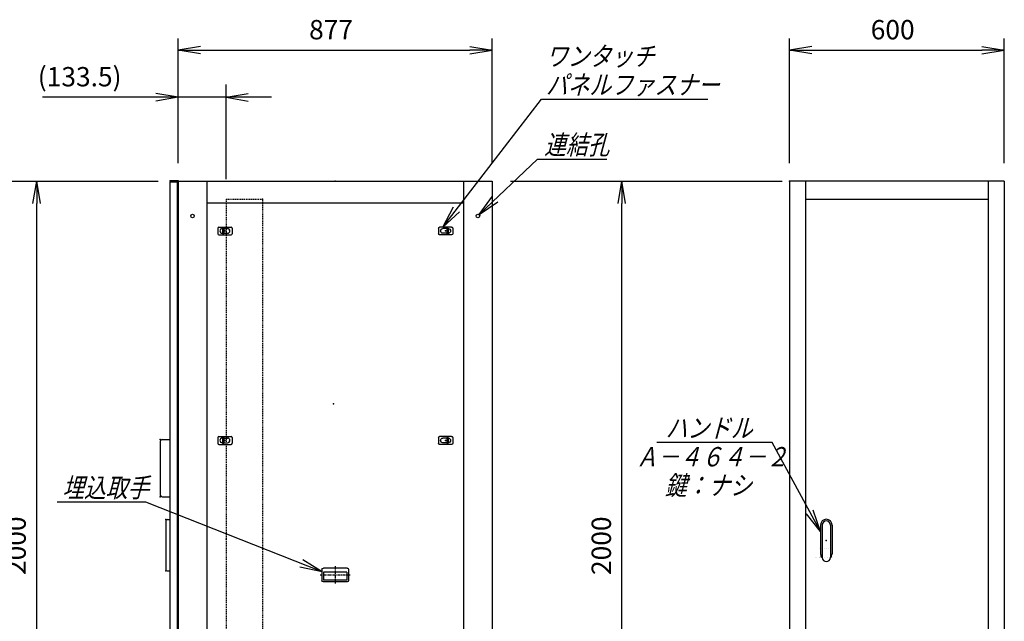
# Model space of a CAD drawing. Units: millimetres. Extents: x 0 to 398, y 1 to 284.
# Drawn here: x 114 to 252, y 89 to 173 of the extents above; entities that cross this region are included whole.
import ezdxf

# ---------------------------------------------------------------- set-up
doc = ezdxf.new("R2010")
doc.units = ezdxf.units.MM
doc.header["$MEASUREMENT"] = 0
doc.linetypes.add('CENTER', pattern=[12, 7.5, -1.5, 1.5, -1.5])
doc.linetypes.add('DASHED', pattern=[4.5, 3, -1.5])
doc.styles.get("Standard").update_dxf_attribs({"font": 'txt', "bigfont": 'EXTFONT'})
doc.dimstyles.get("Standard").update_dxf_attribs({"dimtxt": 0.18, "dimasz": 0.18, "dimexe": 0.18, "dimexo": 0.0625, "dimgap": 0.09, "dimtad": 0, "dimtih": 1, "dimtoh": 1, "dimdec": 4, "dimzin": 0, "dimdsep": 46, "dimtxsty": 'Standard', "dimcen": 0.09, "dimadec": 0, "dimazin": 0, "dimtfac": 1, "dimtdec": 4, "dimtofl": 0, "dimtmove": 0, "dimatfit": 3, "dimfxl": 1, "dimtolj": 1, "dimtzin": 0, "dimarcsym": 0})

# ---------------------------------------------------------------- blocks, each defined once
blk = doc.blocks.new('DTL0004')
at = {"color": 0, "linetype": 'Continuous'}
for p, q in [((-20, 8), (-20, -8)), ((-17, 11), (17, 11)), ((-7.5, 6.5), (-7, 6.5)), ((-7, 8), (-3.5, 8)), ((-7, 8), (-7, -8)), ((-3.5, 8), (-3.5, -8)), ((-3.5, 6.5), (7.5, 6.5)), ((20, 8), (20, -8)), ((-17, -11), (17, -11)), ((-7.5, -6.5), (-7, -6.5)), ((-7, -8), (-3.5, -8)), ((-3.5, -6.5), (7.5, -6.5))]:
    blk.add_line(p, q, dxfattribs=at)
at = {"color": 0, "linetype": 'CENTER'}
for p, q in [((-11, 0), (-11, 0)), ((11, 0), (11, 0))]:
    blk.add_line(p, q, dxfattribs=at)
at = {"color": 0, "linetype": 'Continuous'}
for centre, radius, start, end in [((-17, 8), 3, 90, 180), ((-7.5, 0), 6.5, 90, 180), ((-7.5, 0), 6.5, 180, 270), ((7.5, 0), 6.5, 0, 90), ((7.5, 0), 6.5, 270, 360), ((17, 8), 3, 0, 90), ((-17, -8), 3, 180, 270), ((17, -8), 3, 270, 360)]:
    blk.add_arc(centre, radius, start, end, dxfattribs=at)
at = {"color": 0}
blk.add_point((0, 0), dxfattribs=at)
blk = doc.blocks.new('DTL0017')
at = {"color": 0, "linetype": 'Continuous'}
for p, q in [((-37, -15), (-37, 15)), ((33, 19), (-33, 19)), ((32.5, 14), (-32.5, 14)), ((-32.5, -8), (-32.5, 14)), ((32.5, -8), (32.5, 14)), ((37, -15), (37, 15)), ((33, -19), (-33, -19)), ((32.5, -8), (-32.5, -8))]:
    blk.add_line(p, q, dxfattribs=at)
at = {"color": 0, "linetype": 'CENTER'}
for p, q in [((0, -24.6), (0, 24.3)), ((41.9, 0), (-42.3, 0))]:
    blk.add_line(p, q, dxfattribs=at)
at = {"color": 0, "linetype": 'Continuous'}
for centre, start, end in [((-33, 15), 90, 180), ((33, 15), 0, 90), ((-33, -15), 180, 270), ((33, -15), 270, 360)]:
    blk.add_arc(centre, 4, start, end, dxfattribs=at)
at = {"color": 0}
blk.add_point((0, 0), dxfattribs=at)
blk.add_point((0, 0), dxfattribs=at)
blk = doc.blocks.new('DTL0027')
at = {"color": 0, "linetype": 'Continuous'}
for p, q in [((-16, 43), (-16, -37.5)), ((-11.5, 43), (-11.5, -27.5)), ((11.5, 43), (11.5, -27.5)), ((16, 43), (16, -37.5)), ((-18, -21.5), (-18, -21.5)), ((-12, -21.5), (-12, -21.5)), ((-6, -21.5), (-6, -21.5)), ((0, -21.5), (0, -21.5)), ((0, -21.5), (0, -21.5)), ((6, -21.5), (6, -21.5)), ((12, -21.5), (12, -21.5)), ((18, -21.5), (18, -21.5)), ((-19, -46.5), (-19, -46.5)), ((-18, -46.5), (-18, -46.5)), ((-12, -46.5), (-12, -46.5)), ((-11.5, -27.5), (-11.5, -47.5)), ((11.5, -27.5), (11.5, -47.5)), ((12, -46.5), (12, -46.5)), ((18, -46.5), (18, -46.5))]:
    blk.add_line(p, q, dxfattribs=at)
for centre, radius, start, end in [((0, 43), 16, 0, 180), ((0, 43), 11.5, 0, 180), ((0, -37.5), 16, 180, 224.3644), ((0, -47.5), 11.5, 180, 360), ((0, -37.5), 16, 315.6356, 360)]:
    blk.add_arc(centre, radius, start, end, dxfattribs=at)
at = {"color": 0}
blk.add_point((0, 0), dxfattribs=at)
blk = doc.blocks.new('DTL0028')
at = {"color": 0, "linetype": 'DASHED'}
for p, q in [((0, 950), (100, 950)), ((0, 950), (0, -950)), ((102, 948), (100, 950)), ((102, 948), (102, -948)), ((0, -950), (100, -950)), ((102, -948), (100, -950))]:
    blk.add_line(p, q, dxfattribs=at)
at = {"color": 0}
for p in [(102, 950), (0, 0), (102, -950)]:
    blk.add_point(p, dxfattribs=at)
blk = doc.blocks.new('_Open')
at = {"color": 0, "linetype": 'ByBlock', "lineweight": -2}
for p, q in [((-1, 0.166667), (0, 0)), ((-1, -0.166667), (0, 0)), ((0, 0), (-1, 0))]:
    blk.add_line(p, q, dxfattribs=at)
blk = doc.blocks.new('*D31')
at = {"color": 0, "lineweight": -2}
for p, q in [((221.95, 153.23), (221.95, 170.6)), ((251.95, 153.23), (251.95, 170.6)), ((225.07, 168.98), (248.84, 168.98))]:
    blk.add_line(p, q, dxfattribs=at)
at = {"layer": 'Defpoints', "color": 0}
for p in [(251.95, 168.98), (221.95, 150.69), (251.95, 150.69)]:
    blk.add_point(p, dxfattribs=at)
at = {"color": 0, "lineweight": -2, "xscale": 3.113999999999999, "yscale": 3.113999999999999, "zscale": 3.113999999999999, "rotation": 180}
blk.add_blockref('_Open', (221.95, 168.98), dxfattribs=at)
at = {"color": 0, "lineweight": -2, "xscale": 3.113999999999999, "yscale": 3.113999999999999, "zscale": 3.113999999999999}
blk.add_blockref('_Open', (251.95, 168.98), dxfattribs=at)
at = {"color": 7, "insert": (233.3, 169.66), "char_height": 2.7, "attachment_point": 7}
blk.add_mtext('600', dxfattribs=at)
blk = doc.blocks.new('*D32')
at = {"color": 0, "lineweight": -2}
for p, q in [((99.15, 150.69), (133.8, 150.69)), ((116.86, 53.81), (116.86, 147.58)), ((99.15, 50.69), (133.8, 50.69))]:
    blk.add_line(p, q, dxfattribs=at)
at = {"layer": 'Defpoints', "color": 0}
for p in [(96.61, 150.69), (116.86, 150.69), (96.61, 50.69)]:
    blk.add_point(p, dxfattribs=at)
at = {"color": 0, "lineweight": -2, "xscale": 3.113999999999999, "yscale": 3.113999999999999, "zscale": 3.113999999999999}
for p, rotation in [((116.86, 150.69), 90), ((116.86, 50.69), 270)]:
    blk.add_blockref('_Open', p, dxfattribs=dict(at, rotation=rotation))
at = {"color": 7, "insert": (116.18, 95.69), "char_height": 2.7, "attachment_point": 7, "rotation": 90}
blk.add_mtext('2000', dxfattribs=at)
blk = doc.blocks.new('*D33')
at = {"color": 0, "lineweight": -2}
for p, q in [((183, 150.69), (220.92, 150.69)), ((198.56, 53.81), (198.56, 147.58)), ((183, 50.69), (220.92, 50.69))]:
    blk.add_line(p, q, dxfattribs=at)
at = {"layer": 'Defpoints', "color": 0}
for p in [(180.46, 150.69), (198.56, 150.69), (180.46, 50.69)]:
    blk.add_point(p, dxfattribs=at)
at = {"color": 0, "lineweight": -2, "xscale": 3.113999999999999, "yscale": 3.113999999999999, "zscale": 3.113999999999999}
for p, rotation in [((198.56, 150.69), 89.99999999999999), ((198.56, 50.69), 270)]:
    blk.add_blockref('_Open', p, dxfattribs=dict(at, rotation=rotation))
at = {"color": 7, "insert": (197.88, 95.69), "char_height": 2.7, "attachment_point": 7, "rotation": 90}
blk.add_mtext('2000', dxfattribs=at)
blk = doc.blocks.new('SYM0002')
at = {"color": 7, "linetype": 'Continuous'}
for p, q in [((0, 0), (13.79, 17.84)), ((13.79, 17.84), (37, 17.84)), ((0, 0), (1.47, 2.8)), ((0, 0), (2.34, 2.13))]:
    blk.add_line(p, q, dxfattribs=at)
at = {"color": 7, "char_height": 2.7, "attachment_point": 7}
for s, insert in [('{\\W0.822222;\\Q15;ワンタッチ}', (14.39, 22.51)), ('{\\W0.822222;\\Q15;パネルファスナー}', (14.39, 18.51))]:
    blk.add_mtext(s, dxfattribs=dict(at, insert=insert))
blk = doc.blocks.new('SYM0004')
at = {"color": 7, "linetype": 'Continuous'}
for p, q in [((0, 0), (8.14, 7.72)), ((8.14, 7.72), (17.84, 7.72)), ((0, 0), (1.88, 2.54)), ((0, 0), (2.64, 1.75))]:
    blk.add_line(p, q, dxfattribs=at)
at = {"color": 7, "insert": (9.11, 8.4), "char_height": 2.7, "attachment_point": 7}
blk.add_mtext('{\\W0.822222;\\Q15;連結孔}', dxfattribs=at)
blk = doc.blocks.new('*D51')
at = {"color": 0, "lineweight": -2}
for p, q in [((136.61, 153.33), (136.61, 170.6)), ((180.46, 153.23), (180.46, 170.6)), ((139.73, 168.98), (177.35, 168.98))]:
    blk.add_line(p, q, dxfattribs=at)
at = {"layer": 'Defpoints', "color": 0}
for p in [(180.46, 168.98), (136.61, 150.79), (180.46, 150.69)]:
    blk.add_point(p, dxfattribs=at)
at = {"color": 0, "lineweight": -2, "xscale": 3.113999999999999, "yscale": 3.113999999999999, "zscale": 3.113999999999999, "rotation": 180}
blk.add_blockref('_Open', (136.61, 168.98), dxfattribs=at)
at = {"color": 0, "lineweight": -2, "xscale": 3.113999999999999, "yscale": 3.113999999999999, "zscale": 3.113999999999999}
blk.add_blockref('_Open', (180.46, 168.98), dxfattribs=at)
at = {"color": 7, "insert": (154.89, 169.66), "char_height": 2.7, "attachment_point": 7}
blk.add_mtext('877', dxfattribs=at)
blk = doc.blocks.new('SYM0009')
at = {"color": 7, "linetype": 'Continuous'}
for p, q in [((-24.6, 9.73), (-37, 9.73)), ((0, 0), (-24.6, 9.73)), ((0, 0), (-2.69, 1.66)), ((0, 0), (-3.1, 0.63))]:
    blk.add_line(p, q, dxfattribs=at)
at = {"color": 7, "insert": (-36.27, 10.4), "char_height": 2.7, "attachment_point": 7}
blk.add_mtext('{\\W0.822222;\\Q15;埋込取手}', dxfattribs=at)
blk = doc.blocks.new('SYM0013')
at = {"color": 7, "linetype": 'Continuous'}
for p, q in [((-6.77, 12.43), (-22.87, 12.43)), ((0, 0), (-6.77, 12.43)), ((0, 0), (-1.01, 3)), ((0, 0), (-1.97, 2.47))]:
    blk.add_line(p, q, dxfattribs=at)
at = {"color": 7, "insert": (-21.63, 13.11), "char_height": 2.7, "attachment_point": 7}
blk.add_mtext('{\\W0.822222;\\Q15;ハンドル}', dxfattribs=at)
blk = doc.blocks.new('*D62')
at = {"color": 7, "linetype": 'Continuous'}
for p, q in [((136.61, 153.23), (136.61, 164.21)), ((143.29, 150.98), (143.29, 164.21)), ((136.61, 162.41), (117.68, 162.41)), ((149.64, 162.41), (130.26, 162.41)), ((136.61, 162.41), (133.5, 162.96)), ((136.61, 162.41), (133.5, 161.86)), ((143.29, 162.41), (146.4, 162.96)), ((143.29, 162.41), (146.4, 161.86))]:
    blk.add_line(p, q, dxfattribs=at)
at = {"layer": 'Defpoints', "color": 0}
for p in [(136.61, 162.41), (136.61, 150.69), (143.29, 148.44)]:
    blk.add_point(p, dxfattribs=at)
at = {"color": 7, "insert": (117.01, 163.09), "char_height": 2.7, "attachment_point": 7}
blk.add_mtext('(133.5)', dxfattribs=at)

msp = doc.modelspace()

# ---------------------------------------------------------------- linework, layer by layer
at = {"color": 7, "linetype": 'Continuous'}
for p, q in [((135.46, 150.79), (135.46, 150.68)), ((135.46, 150.79), (136.61, 150.79)), ((135.46, 150.68), (136.5, 150.68)), ((135.46, 150.58), (136.46, 150.58)), ((135.46, 150.58), (135.46, 51.58)), ((136.46, 150.58), (136.46, 51.58)), ((136.5, 150.68), (136.5, 149.44)), ((136.61, 150.79), (136.61, 50.69)), ((136.61, 150.69), (180.46, 150.69)), ((140.61, 150.69), (140.61, 50.69)), ((176.46, 150.69), (176.46, 50.69)), ((180.46, 150.69), (180.46, 50.69)), ((251.95, 150.69), (221.95, 150.69)), ((221.95, 150.69), (221.95, 50.69)), ((224.2, 150.69), (224.2, 50.69)), ((249.7, 150.69), (249.7, 50.69)), ((251.95, 150.69), (251.95, 50.69)), ((136.5, 149.44), (136.61, 149.44)), ((140.61, 147.69), (176.46, 147.69)), ((224.2, 148.19), (249.7, 148.19)), ((134.11, 114.36), (134.11, 106.86)), ((134.36, 114.61), (135.46, 114.61)), ((134.36, 106.61), (135.46, 106.61)), ((134.91, 103.28), (134.91, 96.43)), ((135.06, 103.43), (135.46, 103.43)), ((225.65, 98.19), (225.65, 98.19)), ((225.7, 98.19), (225.7, 98.19)), ((226.3, 98.19), (226.3, 98.19)), ((226.6, 98.07), (226.6, 98.07)), ((226.6, 98.07), (226.6, 98.07)), ((226.9, 98.19), (226.9, 98.19)), ((227.2, 98.19), (227.2, 98.19)), ((227.2, 98.19), (227.2, 98.19)), ((227.5, 98.19), (227.5, 98.19)), ((135.06, 96.28), (135.46, 96.28))]:
    msp.add_line(p, q, dxfattribs=at)
at = {"color": 7, "linetype": 'CENTER'}
for p, q in [((142.66, 143.64), (142.66, 143.64)), ((143.76, 143.64), (143.76, 143.64)), ((173.36, 143.64), (173.36, 143.64))]:
    msp.add_line(p, q, dxfattribs=at)
at = {"color": 7, "linetype": 'Continuous'}
for centre in [(138.61, 145.84), (178.46, 145.84)]:
    msp.add_circle(centre, 0.25, dxfattribs=at)
for centre, radius, start, end in [((134.36, 114.36), 0.25, 90, 180), ((134.36, 106.86), 0.25, 180, 270), ((135.06, 103.28), 0.15, 90, 180), ((135.06, 96.43), 0.15, 180, 270)]:
    msp.add_arc(centre, radius, start, end, dxfattribs=at)
at = {"color": 7}
for p in [(158.54, 150.69), (221.95, 150.69), (158.29, 119.58), (134.11, 114.61), (134.11, 106.61), (134.91, 103.43), (134.91, 96.28)]:
    msp.add_point(p, dxfattribs=at)

# ---------------------------------------------------------------- block references
for name, p in [('SYM0002', (173.57, 144.29)), ('SYM0004', (178.62, 146.04)), ('SYM0013', (226.3, 101.77)), ('SYM0009', (156.71, 96.14))]:
    msp.add_blockref(name, p, dxfattribs=at)
at = {"color": 7, "xscale": 0.05}
for name, p, yscale in [('DTL0028', (143.29, 100.69), 0.05), ('DTL0004', (143.14, 143.74), 0.05), ('DTL0004', (143.14, 114.49), 0.05), ('DTL0027', (227.1, 100.52), 0.05), ('DTL0017', (158.54, 95.69), -0.05)]:
    msp.add_blockref(name, p, dxfattribs=dict(at, yscale=yscale))
at = {"color": 7, "xscale": 0.05, "yscale": -0.05, "rotation": -180}
for p in [(173.94, 143.74), (173.94, 114.49)]:
    msp.add_blockref('DTL0004', p, dxfattribs=at)

# ---------------------------------------------------------------- texts
at = {"color": 7, "char_height": 2.7, "attachment_point": 7}
for s, insert in [('{\\W0.822222;\\Q15;Ａ－４６４－２}', (200.52, 110.86)), ('{\\W0.822222;\\Q15;鍵：ナシ}', (204.57, 106.86))]:
    msp.add_mtext(s, dxfattribs=dict(at, insert=insert))

# ---------------------------------------------------------------- dimensions: what is measured, and where the dimension line sits
at = {"color": 7}
for base, p1, p2, angle, text, override, picture, middle in [((180.46, 168.98), (136.61, 150.79), (180.46, 150.69), 180, '877', {"dimtxt": 2.7, "dimasz": 3.114, "dimexe": 1.62, "dimexo": 2.54, "dimgap": 0.675, "dimtad": 1, "dimtih": 0, "dimtoh": 0, "dimdec": 0, "dimblk1": 'Open', "dimblk2": 'Open', "dimsah": 1, "dimse1": 0, "dimse2": 0, "dimaunit": 1, "dimtmove": 0, "dimtvp": 1}, '*D51', (158.54, 171.01)), ((251.95, 168.98), (221.95, 150.69), (251.95, 150.69), 180, '600', {"dimtxt": 2.7, "dimasz": 3.114, "dimexe": 1.62, "dimexo": 2.54, "dimgap": 0.675, "dimtad": 1, "dimtih": 0, "dimtoh": 0, "dimdec": 0, "dimblk1": 'Open', "dimblk2": 'Open', "dimsah": 1, "dimse1": 0, "dimse2": 0, "dimaunit": 1, "dimtmove": 0, "dimtvp": 1}, '*D31', (236.95, 171.01)), ((116.86, 150.69), (96.61, 50.69), (96.61, 150.69), 270, '2000', {"dimtxt": 2.7, "dimasz": 3.114, "dimexe": 16.944387, "dimexo": 2.54, "dimgap": 0.675, "dimtad": 1, "dimtih": 0, "dimtoh": 0, "dimdec": 0, "dimblk1": 'Open', "dimblk2": 'Open', "dimsah": 1, "dimse1": 0, "dimse2": 0, "dimaunit": 1, "dimtmove": 0, "dimtvp": 1}, '*D32', (114.83, 100.69)), ((198.56, 150.69), (180.46, 50.69), (180.46, 150.69), 270, '2000', {"dimtxt": 2.7, "dimasz": 3.114, "dimexe": 22.361499, "dimexo": 2.54, "dimgap": 0.675, "dimtad": 1, "dimtih": 0, "dimtoh": 0, "dimdec": 0, "dimblk1": 'Open', "dimblk2": 'Open', "dimsah": 1, "dimse1": 0, "dimse2": 0, "dimaunit": 1, "dimtmove": 0, "dimtvp": 1}, '*D33', (196.53, 100.69))]:
    dim = msp.add_linear_dim(base=base, p1=p1, p2=p2, angle=angle, text=text, dimstyle='Standard', override=override, dxfattribs=at)
    dim.commit()
    dim.dimension.update_dxf_attribs({"geometry": picture, "text_midpoint": middle})
dim = msp.add_linear_dim(base=(136.61, 162.41), p1=(143.29, 148.44), p2=(136.61, 150.69), text='(133.5)', dimstyle='Standard', override={"dimtxt": 2.7, "dimasz": 3.114, "dimexe": 1.8, "dimexo": 2.54, "dimgap": 0.675, "dimtad": 1, "dimtih": 0, "dimtoh": 0, "dimdec": 1, "dimblk1": 'Open', "dimblk2": 'Open', "dimsah": 1, "dimse1": 0, "dimse2": 0, "dimaunit": 1, "dimtmove": 0, "dimtvp": 1}, dxfattribs=at)
dim.commit()
dim.dimension.update_dxf_attribs({"geometry": '*D62', "text_midpoint": (126.06, 162.41), "dimtype": 160})

doc.saveas('drawing.dxf')
